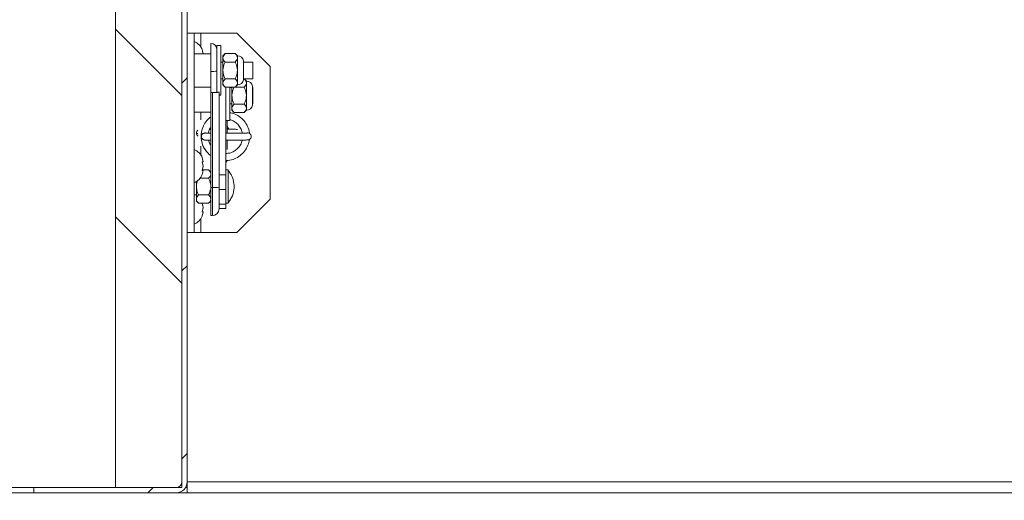
# Model space of a CAD drawing. Units: inches. Extents: x 0.1 to 10.8, y -1.1 to 8.4.
# Drawn here: x 1.5 to 2.5, y 3.4 to 3.9 of the extents above; entities that cross this region are included whole.
import ezdxf

# ---------------------------------------------------------------- set-up
doc = ezdxf.new("R2010")
doc.units = ezdxf.units.IN
doc.header["$MEASUREMENT"] = 0
doc.layers.add('FORMAT', color=7, linetype='Continuous')
doc.styles.add('SLDTEXTSTYLE1', font='TXT', dxfattribs={"width": 0.605})
doc.dimstyles.new('SLDDIMSTYLE2', dxfattribs={"dimtxt": 0.080892, "dimasz": 0.080892, "dimexe": 0, "dimexo": 0.0625, "dimgap": 0.020223, "dimtad": 0, "dimlfac": 16, "dimrnd": 1e-09, "dimzin": 12, "dimdsep": 46, "dimtxsty": 'SLDTEXTSTYLE1', "dimsah": 1, "dimcen": 0.09, "dimadec": 0, "dimazin": 3, "dimtfac": 1, "dimtofl": 0, "dimtmove": 0, "dimatfit": 3, "dimfxl": 0, "dimfrac": 2, "dimtolj": 1, "dimtzin": 12, "dimarcsym": 0})
doc.dimstyles.new('SLDDIMSTYLE3', dxfattribs={"dimtxt": 0.080892, "dimasz": 0.080892, "dimexe": 0, "dimexo": 0.0625, "dimgap": 0.020223, "dimtad": 0, "dimtih": 1, "dimtoh": 1, "dimdec": 1, "dimlfac": 16, "dimrnd": 1e-09, "dimzin": 12, "dimdsep": 46, "dimtxsty": 'SLDTEXTSTYLE1', "dimsah": 1, "dimcen": 0.09, "dimadec": 0, "dimazin": 3, "dimtfac": 1, "dimtmove": 0, "dimatfit": 0, "dimfxl": 0, "dimfrac": 2, "dimtolj": 1, "dimtzin": 12, "dimarcsym": 0})
doc.dimstyles.new('SLDDIMSTYLE5', dxfattribs={"dimtxt": 0.080892, "dimasz": 0.080892, "dimexe": 0, "dimexo": 0.0625, "dimgap": 0.020223, "dimtad": 0, "dimtih": 1, "dimtoh": 1, "dimdec": 0, "dimlfac": 16, "dimrnd": 1e-09, "dimzin": 12, "dimdsep": 46, "dimtxsty": 'SLDTEXTSTYLE1', "dimsah": 1, "dimcen": 0.09, "dimadec": 0, "dimazin": 3, "dimtfac": 1, "dimtdec": 0, "dimtofl": 0, "dimtmove": 0, "dimatfit": 3, "dimfxl": 0, "dimfrac": 2, "dimtolj": 1, "dimtzin": 12, "dimarcsym": 0})
doc.dimstyles.new('SLDDIMSTYLE7', dxfattribs={"dimtxt": 0.080892, "dimasz": 0.080892, "dimexe": 0, "dimexo": 0.0625, "dimgap": 0.020223, "dimtad": 0, "dimtih": 1, "dimtoh": 1, "dimlfac": 16, "dimrnd": 1e-09, "dimzin": 12, "dimdsep": 46, "dimtxsty": 'SLDTEXTSTYLE1', "dimsah": 1, "dimcen": 0.09, "dimadec": 0, "dimazin": 3, "dimtfac": 1, "dimtofl": 0, "dimtmove": 0, "dimatfit": 3, "dimfxl": 0, "dimfrac": 2, "dimtolj": 1, "dimtzin": 12, "dimarcsym": 0})

# ---------------------------------------------------------------- blocks, each defined once
blk = doc.blocks.new('*D32')
at = {"layer": 'FORMAT', "color": 7}
for p, q in [((1.69035, 3.33127), (1.69035, 3.04477)), ((3.56535, 3.33127), (3.56535, 3.04477)), ((1.69035, 3.14477), (2.50933, 3.14477)), ((3.56535, 3.14477), (2.74636, 3.14477))]:
    blk.add_line(p, q, dxfattribs=at)
for points in [[(1.69035, 3.14477), (1.77124, 3.13233), (1.77124, 3.15722)], [(3.56535, 3.14477), (3.48445, 3.15722), (3.48445, 3.13233)]]:
    blk.add_solid(points, dxfattribs=at)
at = {"layer": 'FORMAT', "color": 7, "insert": (2.50933, 3.19008, 0.33325), "char_height": 0.083333, "attachment_point": 1, "style": 'SLDTEXTSTYLE1'}
blk.add_mtext('30"', dxfattribs=at)
blk = doc.blocks.new('*D33')
at = {"layer": 'FORMAT', "color": 7}
for p, q in [((1.69035, 3.33127), (1.69035, 3.04477)), ((1.4716, 3.32112), (1.4716, 3.04477)), ((1.4716, 3.14477), (1.29471, 3.14477)), ((1.69035, 3.14477), (1.84591, 3.14477))]:
    blk.add_line(p, q, dxfattribs=at)
for points in [[(1.4716, 3.14477), (1.3907, 3.15722), (1.3907, 3.13233)], [(1.69035, 3.14477), (1.77124, 3.13233), (1.77124, 3.15722)]]:
    blk.add_solid(points, dxfattribs=at)
at = {"layer": 'FORMAT', "color": 7, "insert": (0.93421, 3.19008, 0.33325), "char_height": 0.083333, "attachment_point": 1, "style": 'SLDTEXTSTYLE1'}
blk.add_mtext('3 1/2"', dxfattribs=at)
blk = doc.blocks.new('*D35')
at = {"layer": 'FORMAT', "color": 7}
for p, q in [((1.51556, 4.17112), (0.63196, 4.17112)), ((0.73196, 4.17112), (0.73196, 3.85823)), ((0.73196, 3.42112), (0.73196, 3.734)), ((1.3716, 3.42112), (0.63196, 3.42112))]:
    blk.add_line(p, q, dxfattribs=at)
for points in [[(0.73196, 4.17112), (0.71951, 4.09022), (0.7444, 4.09022)], [(0.73196, 3.42112), (0.7444, 3.50201), (0.71951, 3.50201)]]:
    blk.add_solid(points, dxfattribs=at)
at = {"layer": 'FORMAT', "color": 7, "insert": (0.61344, 3.84142, 0.33325), "char_height": 0.083333, "attachment_point": 1, "style": 'SLDTEXTSTYLE1'}
blk.add_mtext('12"', dxfattribs=at)
blk = doc.blocks.new('*D38')
at = {"layer": 'FORMAT', "color": 8}
for p, q in [((1.44816, 3.92149), (0.9779, 3.92149)), ((1.0779, 3.92149), (1.0779, 3.73341)), ((1.0779, 3.42112), (1.0779, 3.60919)), ((1.3716, 3.42112), (0.9779, 3.42112))]:
    blk.add_line(p, q, dxfattribs=at)
for points in [[(1.0779, 3.92149), (1.06545, 3.84059), (1.09034, 3.84059)], [(1.0779, 3.42112), (1.09034, 3.50201), (1.06545, 3.50201)]]:
    blk.add_solid(points, dxfattribs=at)
at = {"layer": 'FORMAT', "color": 8, "insert": (0.99024, 3.71661, 0.33325), "char_height": 0.083333, "attachment_point": 1, "style": 'SLDTEXTSTYLE1'}
blk.add_mtext('8"', dxfattribs=at)

msp = doc.modelspace()

# ---------------------------------------------------------------- hatches: boundary and pattern name
at = {"linetype": 'Continuous', "lineweight": 0}
h = msp.add_hatch(dxfattribs=at)
h.set_pattern_fill('ANSI31', style=0)
edge = h.paths.add_edge_path(flags=0)
edge.add_line((1.69035, 4.16621), (1.68544, 4.16621))
edge.add_line((1.68544, 4.16621), (1.68544, 3.43127))
edge.add_arc((1.68019, 3.43127), 0.00525, 270, 360, ccw=False)
edge.add_line((1.68019, 3.42602), (1.54587, 3.42602))
edge.add_line((1.54587, 3.42602), (1.54587, 3.42112))
edge.add_line((1.54587, 3.42112), (1.68019, 3.42112))
edge.add_arc((1.68019, 3.43127), 0.01016, 270, 360)
edge.add_line((1.69035, 3.43127), (1.69035, 4.16621))
h = msp.add_hatch(dxfattribs=at)
h.set_pattern_fill('ANSI32', angle=90, style=0)
h.paths.add_polyline_path([(1.68544, 3.42602), (1.68544, 4.11352), (1.62294, 4.11352), (1.62294, 3.42602)], flags=0)

# ---------------------------------------------------------------- linework, layer by layer
at = {"color": 7, "linetype": 'Continuous', "lineweight": 15}
for p, q in [((1.68544, 4.16621), (1.68544, 3.43127)), ((1.69035, 4.16621), (1.69035, 3.43127)), ((1.62294, 4.11352), (1.62294, 3.42602)), ((1.68544, 4.11352), (1.68544, 3.42602)), ((1.69035, 3.85371), (1.69688, 3.85371)), ((1.69688, 3.66621), (1.69688, 3.85371)), ((1.69688, 3.85371), (1.70307, 3.85371)), ((1.70307, 3.85371), (1.73722, 3.85371)), ((1.76847, 3.82246), (1.73722, 3.85371)), ((1.70535, 3.83433), (1.70448, 3.83839)), ((1.71251, 3.8441), (1.71251, 3.81785)), ((1.72212, 3.84215), (1.71837, 3.84215)), ((1.71837, 3.84215), (1.71837, 3.8051)), ((1.72212, 3.84215), (1.72212, 3.79527)), ((1.71251, 3.83433), (1.69688, 3.83433)), ((1.72611, 3.8345), (1.72399, 3.83238)), ((1.72399, 3.83055), (1.72399, 3.83238)), ((1.72399, 3.81871), (1.72399, 3.83055)), ((1.73555, 3.8345), (1.72611, 3.8345)), ((1.73766, 3.83238), (1.73555, 3.8345)), ((1.73766, 3.83055), (1.73766, 3.83238)), ((1.73766, 3.81871), (1.73766, 3.83055)), ((1.72399, 3.82652), (1.72212, 3.82652)), ((1.73555, 3.8266), (1.72611, 3.8266)), ((1.74341, 3.80976), (1.74341, 3.82766)), ((1.7522, 3.82652), (1.74341, 3.82652)), ((1.7522, 3.82652), (1.7522, 3.8109)), ((1.76847, 3.69746), (1.76847, 3.82246)), ((1.71251, 3.81785), (1.71251, 3.798)), ((1.72212, 3.8109), (1.72399, 3.8109)), ((1.72399, 3.80687), (1.72399, 3.81871)), ((1.73555, 3.81082), (1.72611, 3.81082)), ((1.73766, 3.80687), (1.73766, 3.81871)), ((1.74341, 3.8109), (1.7522, 3.8109)), ((1.74404, 3.81075), (1.74341, 3.81075)), ((1.74616, 3.80863), (1.74404, 3.81075)), ((1.69688, 3.80308), (1.71251, 3.80308)), ((1.71837, 3.8051), (1.71837, 3.7982)), ((1.72399, 3.80504), (1.72399, 3.80687)), ((1.72399, 3.80504), (1.72611, 3.80292)), ((1.73555, 3.80292), (1.72611, 3.80292)), ((1.72686, 3.80027), (1.72686, 3.80277)), ((1.73248, 3.80277), (1.73061, 3.80277)), ((1.73061, 3.77152), (1.73061, 3.80277)), ((1.73248, 3.79496), (1.73248, 3.80277)), ((1.74404, 3.80285), (1.7346, 3.80285)), ((1.73555, 3.80292), (1.73766, 3.80504)), ((1.73766, 3.80504), (1.73766, 3.80687)), ((1.74616, 3.8068), (1.74616, 3.80863)), ((1.74616, 3.79496), (1.74616, 3.8068)), ((1.7519, 3.78601), (1.7519, 3.80391)), ((1.7522, 3.80277), (1.7519, 3.80277)), ((1.7522, 3.80277), (1.7522, 3.78715)), ((1.71251, 3.798), (1.71251, 3.79794)), ((1.71251, 3.79794), (1.71407, 3.79794)), ((1.71251, 3.79794), (1.71251, 3.70847)), ((1.71407, 3.70847), (1.71407, 3.79794)), ((1.72032, 3.79823), (1.71837, 3.79823)), ((1.72032, 3.79823), (1.72032, 3.79815)), ((1.72032, 3.79815), (1.72032, 3.70868)), ((1.72032, 3.79527), (1.72212, 3.79527)), ((1.72686, 3.72045), (1.72686, 3.80027)), ((1.73248, 3.78312), (1.73248, 3.79496)), ((1.74616, 3.78312), (1.74616, 3.79496)), ((1.73061, 3.78715), (1.73248, 3.78715)), ((1.73248, 3.78129), (1.73248, 3.78312)), ((1.74404, 3.78707), (1.7346, 3.78707)), ((1.74616, 3.78129), (1.74616, 3.78312)), ((1.7519, 3.78715), (1.7522, 3.78715)), ((1.69688, 3.77933), (1.71251, 3.77933)), ((1.73248, 3.78129), (1.7346, 3.77917)), ((1.74404, 3.77917), (1.7346, 3.77917)), ((1.74404, 3.77917), (1.74616, 3.78129)), ((1.72686, 3.77152), (1.73061, 3.77152)), ((1.72816, 3.75996), (1.72816, 3.77152)), ((1.72865, 3.76331), (1.72816, 3.7642)), ((1.69952, 3.76159), (1.6992, 3.75962)), ((1.70363, 3.75659), (1.70363, 3.75658)), ((1.70509, 3.75386), (1.70522, 3.75377)), ((1.72816, 3.74432), (1.72816, 3.75295)), ((1.70535, 3.73277), (1.70448, 3.73683)), ((1.70535, 3.72871), (1.70448, 3.73277)), ((1.70448, 3.72465), (1.70535, 3.72871)), ((1.71055, 3.71729), (1.70257, 3.71729)), ((1.70448, 3.72059), (1.70535, 3.72465)), ((1.71055, 3.72518), (1.7046, 3.72518)), ((1.71251, 3.72322), (1.71055, 3.72518)), ((1.72032, 3.72045), (1.72686, 3.72045)), ((1.72881, 3.72502), (1.72686, 3.72502)), ((1.72686, 3.70652), (1.72686, 3.72045)), ((1.72881, 3.69377), (1.72881, 3.72502)), ((1.72998, 3.72358), (1.72998, 3.72328)), ((1.69899, 3.7094), (1.69899, 3.71412)), ((1.69899, 3.69756), (1.69899, 3.7094)), ((1.71407, 3.70847), (1.71251, 3.70847)), ((1.71251, 3.70847), (1.71251, 3.68205)), ((1.72032, 3.70868), (1.72032, 3.6883)), ((1.69688, 3.70158), (1.69899, 3.70158)), ((1.71055, 3.7015), (1.70111, 3.7015)), ((1.72032, 3.70652), (1.72686, 3.70652)), ((1.72686, 3.69282), (1.72686, 3.70652)), ((1.69899, 3.69572), (1.69899, 3.69756)), ((1.69899, 3.69572), (1.70111, 3.69361)), ((1.71055, 3.69361), (1.70111, 3.69361)), ((1.70535, 3.68965), (1.70448, 3.69371)), ((1.70448, 3.68559), (1.70535, 3.68965)), ((1.71055, 3.69361), (1.71251, 3.69557)), ((1.72032, 3.69282), (1.72686, 3.69282)), ((1.72686, 3.69377), (1.72881, 3.69377)), ((1.72686, 3.68858), (1.72686, 3.69282)), ((1.72998, 3.69552), (1.72998, 3.69521)), ((1.73722, 3.66621), (1.76847, 3.69746)), ((1.70448, 3.68153), (1.70535, 3.68559)), ((1.71251, 3.68205), (1.71407, 3.68205)), ((1.72032, 3.68858), (1.72686, 3.68858)), ((1.69035, 3.66621), (1.69688, 3.66621)), ((1.69688, 3.66621), (1.70307, 3.66621)), ((1.70307, 3.66621), (1.73722, 3.66621)), ((1.69035, 3.43127), (3.56535, 3.43127)), ((1.69035, 3.42112), (1.69035, 3.43127)), ((1.54587, 3.42602), (1.52232, 3.42602)), ((1.52232, 3.42112), (1.54587, 3.42112)), ((1.54587, 3.42112), (1.54587, 3.42602)), ((1.54587, 3.42602), (1.68019, 3.42602)), ((1.54587, 3.42112), (1.68019, 3.42112)), ((1.68544, 3.42602), (1.62294, 3.42602)), ((1.68019, 3.42112), (1.69035, 3.42112)), ((1.68888, 3.42602), (1.69035, 3.42602)), ((3.56535, 3.42112), (1.69035, 3.42112))]:
    msp.add_line(p, q, dxfattribs=at)
at = {"color": 8, "linetype": 'Continuous', "lineweight": 15}
for p, q in [((1.70307, 3.84101), (1.70307, 3.85371)), ((1.70307, 3.77221), (1.70307, 3.77933)), ((1.70307, 3.73945), (1.70307, 3.74735)), ((1.71407, 3.68205), (1.71407, 3.70847)), ((1.70307, 3.66621), (1.70307, 3.6789))]:
    msp.add_line(p, q, dxfattribs=at)
at = {"color": 7, "linetype": 'Continuous', "lineweight": 15, "flags": 128}
for points in [[(1.72972, 3.7633), (1.72964, 3.76349), (1.72816, 3.76579)], [(1.72686, 3.73198), (1.72766, 3.73338), (1.72789, 3.73403)]]:
    msp.add_lwpolyline(points, dxfattribs=at)
at = {"color": 7, "linetype": 'Continuous', "lineweight": 15}
for centre, radius, start, end in [((1.69204, 3.8334), 0.01341, 20.65928, 68.82229), ((1.71251, 3.83824), 0.00586, 0, 90), ((1.73766, 3.82652), 0.00586, 11.20264, 90), ((1.71397, 3.86126), 0.04344, 268.06994, 275.80872), ((1.73766, 3.8109), 0.00586, 270, 348.79736), ((1.74616, 3.80277), 0.00586, 11.20264, 90), ((1.71397, 3.8414), 0.04343, 268.06911, 275.81027), ((1.71563, 3.84423), 0.04632, 268.06864, 275.81019), ((1.74616, 3.78715), 0.00586, 270, 348.79736), ((1.70052, 3.76219), 0.0029, 242.89311, 270.06243), ((1.70249, 3.75962), 0.00328, 180.13646, 235.56173), ((1.70691, 3.75659), 0.00328, 64.93156, 180.13871), ((1.74738, 3.75658), 0.00328, 0.13525, 97.45053), ((1.69204, 3.73183), 0.01341, 20.65928, 68.82229), ((1.69204, 3.72558), 0.01341, 291.17771, 338.48101), ((1.71123, 3.70952), 0.02344, 36.8712, 41.4108), ((1.71563, 3.75477), 0.04633, 268.06947, 275.80936), ((1.71123, 3.70927), 0.02344, 318.5892, 323.1288), ((1.69204, 3.68652), 0.01341, 291.17771, 338.48101), ((1.71407, 3.6883), 0.00625, 270, 0), ((1.68019, 3.43127), 0.01016, 270, 0), ((1.68019, 3.43127), 0.00525, 270, 0)]:
    msp.add_arc(centre, radius, start, end, dxfattribs=at)
at = {"color": 8, "linetype": 'Continuous', "lineweight": 15}
for start, end in [(72.8706, 180.13837), (180.13686, 236.45619)]:
    msp.add_arc((1.70708, 3.75647), 0.00328, start, end, dxfattribs=at)
at = {"color": 7, "linetype": 'Continuous', "lineweight": 15}
for start_param, end_param in [(1.001451, 1.94644), (1.94644, 2.913758)]:
    msp.add_ellipse((1.70232, 3.75974), major_axis=(0.0012, 0.00306), ratio=0.999418, start_param=start_param, end_param=end_param, dxfattribs=at)
for points, knots in [([(1.72611, 3.8345), (1.72561, 3.83396), (1.72461, 3.83286), (1.72404, 3.83149), (1.724, 3.83071), (1.72399, 3.83055)], [0, 0, 0, 0, 0.432383, 0.879553, 1, 1, 1, 1]), ([(1.72399, 3.83055), (1.72411, 3.82985), (1.72436, 3.82848), (1.72553, 3.82722), (1.72611, 3.8266)], [0, 0, 0, 0, 0.503999, 1, 1, 1, 1]), ([(1.73766, 3.83055), (1.73754, 3.83124), (1.7373, 3.83262), (1.73613, 3.83387), (1.73555, 3.8345)], [0, 0, 0, 0, 0.5039964, 1, 1, 1, 1]), ([(1.73555, 3.8266), (1.73604, 3.82714), (1.73705, 3.82824), (1.73762, 3.8296), (1.73766, 3.83038), (1.73766, 3.83055)], [0, 0, 0, 0, 0.432377, 0.879546, 1, 1, 1, 1]), ([(1.72611, 3.8266), (1.7259, 3.82616), (1.7248, 3.82388), (1.72403, 3.82116), (1.724, 3.81891), (1.72399, 3.81871)], [0, 0, 0, 0, 0.1781774, 0.9271549, 1, 1, 1, 1]), ([(1.73766, 3.81871), (1.73766, 3.81891), (1.73763, 3.82116), (1.73686, 3.82388), (1.73576, 3.82616), (1.73555, 3.8266)], [0, 0, 0, 0, 0.072846, 0.821826, 1, 1, 1, 1]), ([(1.72399, 3.81871), (1.72418, 3.81698), (1.72448, 3.81423), (1.72567, 3.81174), (1.72611, 3.81082)], [0, 0, 0, 0, 0.626998, 1, 1, 1, 1]), ([(1.72611, 3.81082), (1.72561, 3.81027), (1.72461, 3.80918), (1.72404, 3.80781), (1.724, 3.80703), (1.72399, 3.80687)], [0, 0, 0, 0, 0.432379, 0.879546, 1, 1, 1, 1]), ([(1.73555, 3.81082), (1.73599, 3.81174), (1.73718, 3.81423), (1.73748, 3.81698), (1.73766, 3.81871)], [0, 0, 0, 0, 0.373, 1, 1, 1, 1]), ([(1.73766, 3.80687), (1.73754, 3.80756), (1.7373, 3.80894), (1.73613, 3.81019), (1.73555, 3.81082)], [0, 0, 0, 0, 0.504001, 1, 1, 1, 1]), ([(1.74616, 3.8068), (1.74603, 3.80749), (1.74579, 3.80887), (1.74462, 3.81012), (1.74404, 3.81075)], [0, 0, 0, 0, 0.503998, 1, 1, 1, 1]), ([(1.72399, 3.80687), (1.72411, 3.80617), (1.72436, 3.8048), (1.72553, 3.80354), (1.72611, 3.80292)], [0, 0, 0, 0, 0.503995, 1, 1, 1, 1]), ([(1.7346, 3.80285), (1.73439, 3.80241), (1.73329, 3.80013), (1.73252, 3.79741), (1.73249, 3.79516), (1.73248, 3.79496)], [0, 0, 0, 0, 0.178174, 0.927155, 1, 1, 1, 1]), ([(1.73555, 3.80292), (1.73604, 3.80346), (1.73705, 3.80456), (1.73762, 3.80592), (1.73766, 3.8067), (1.73766, 3.80687)], [0, 0, 0, 0, 0.4323801, 0.8795525, 1, 1, 1, 1]), ([(1.74404, 3.80285), (1.74453, 3.80339), (1.74554, 3.80449), (1.74611, 3.80585), (1.74615, 3.80663), (1.74616, 3.8068)], [0, 0, 0, 0, 0.432384, 0.879552, 1, 1, 1, 1]), ([(1.74616, 3.79496), (1.74615, 3.79516), (1.74612, 3.79741), (1.74535, 3.80013), (1.74425, 3.80241), (1.74404, 3.80285)], [0, 0, 0, 0, 0.072845, 0.821827, 1, 1, 1, 1]), ([(1.73248, 3.79496), (1.73267, 3.79323), (1.73297, 3.79048), (1.73416, 3.78799), (1.7346, 3.78707)], [0, 0, 0, 0, 0.627003, 1, 1, 1, 1]), ([(1.74404, 3.78707), (1.74448, 3.78799), (1.74567, 3.79048), (1.74597, 3.79323), (1.74616, 3.79496)], [0, 0, 0, 0, 0.373, 1, 1, 1, 1]), ([(1.7346, 3.78707), (1.7341, 3.78652), (1.7331, 3.78543), (1.73253, 3.78406), (1.73249, 3.78328), (1.73248, 3.78312)], [0, 0, 0, 0, 0.432384, 0.879549, 1, 1, 1, 1]), ([(1.73248, 3.78312), (1.73261, 3.78242), (1.73285, 3.78105), (1.73402, 3.77979), (1.7346, 3.77917)], [0, 0, 0, 0, 0.503999, 1, 1, 1, 1]), ([(1.74616, 3.78312), (1.74603, 3.78381), (1.74579, 3.78519), (1.74462, 3.78644), (1.74404, 3.78707)], [0, 0, 0, 0, 0.503994, 1, 1, 1, 1]), ([(1.74404, 3.77917), (1.74453, 3.77971), (1.74554, 3.78081), (1.74611, 3.78217), (1.74615, 3.78295), (1.74616, 3.78312)], [0, 0, 0, 0, 0.4323826, 0.8795482, 1, 1, 1, 1]), ([(1.71251, 3.77476), (1.71205, 3.77446), (1.70985, 3.77306), (1.70691, 3.76924), (1.70421, 3.7637), (1.70316, 3.7576), (1.70381, 3.75155), (1.70528, 3.74694), (1.70696, 3.74479), (1.70737, 3.74427)], [0, 0, 0, 0, 0.047614, 0.228259, 0.410238, 0.586837, 0.76099, 0.942077, 1, 1, 1, 1]), ([(1.7489, 3.75948), (1.7489, 3.75968), (1.74888, 3.76194), (1.7473, 3.76613), (1.74414, 3.77145), (1.73955, 3.77557), (1.73493, 3.77818), (1.73179, 3.77873), (1.73061, 3.77893)], [0, 0, 0, 0, 0.021462, 0.236414, 0.454556, 0.667776, 0.875079, 1, 1, 1, 1]), ([(1.7103, 3.75966), (1.71058, 3.761), (1.71099, 3.76297), (1.71214, 3.76461), (1.71251, 3.76514)], [0, 0, 0, 0, 0.676394, 1, 1, 1, 1]), ([(1.73061, 3.77229), (1.73166, 3.77198), (1.73407, 3.77126), (1.73737, 3.76888), (1.74018, 3.76552), (1.74183, 3.7623), (1.74209, 3.76027), (1.74216, 3.75971)], [0, 0, 0, 0, 0.180849, 0.41582, 0.660451, 0.906423, 1, 1, 1, 1]), ([(1.70363, 3.75659), (1.7038, 3.75449), (1.70412, 3.75053), (1.70637, 3.74537), (1.70915, 3.74159), (1.71126, 3.73946), (1.7124, 3.73867), (1.71251, 3.7386)], [0, 0, 0, 0, 0.30175, 0.571607, 0.799274, 0.980854, 1, 1, 1, 1]), ([(1.70511, 3.75389), (1.70494, 3.75401), (1.70437, 3.75438), (1.70382, 3.75532), (1.70364, 3.75614), (1.70363, 3.75658), (1.70363, 3.75658)], [0, 0, 0, 0, 0.176593, 0.571231, 0.995023, 1, 1, 1, 1]), ([(1.71251, 3.75964), (1.71196, 3.75964), (1.71052, 3.75965), (1.70885, 3.75968), (1.70785, 3.7597), (1.70742, 3.75973), (1.70749, 3.75972), (1.70749, 3.75972)], [0, 0, 0, 0, 0.190345, 0.502748, 0.811942, 0.987409, 1, 1, 1, 1]), ([(1.71251, 3.76323), (1.71213, 3.76322), (1.71172, 3.76322), (1.71141, 3.76322), (1.71138, 3.76322)], [0, 0, 0, 0, 0.909397, 1, 1, 1, 1]), ([(1.72673, 3.75305), (1.72714, 3.75305), (1.72886, 3.75305), (1.73191, 3.75306), (1.73568, 3.75308), (1.73913, 3.75311), (1.74213, 3.75314), (1.74457, 3.75318), (1.74635, 3.75322), (1.74724, 3.75326), (1.74761, 3.75328), (1.748, 3.75334), (1.7484, 3.75344), (1.749, 3.75368), (1.7497, 3.75418), (1.75034, 3.755), (1.75068, 3.75608), (1.75073, 3.75693), (1.75058, 3.75731), (1.75057, 3.75732)], [0, 0, 0, 0, 0.033032, 0.140743, 0.248463, 0.356217, 0.46404, 0.572017, 0.680385, 0.790176, 0.837845, 0.851869, 0.86495, 0.882855, 0.906672, 0.934826, 0.966424, 0.998776, 1, 1, 1, 1]), ([(1.74695, 3.75982), (1.74696, 3.75982), (1.74699, 3.75982), (1.74669, 3.7598), (1.74592, 3.75978), (1.74436, 3.75974), (1.74205, 3.75971), (1.7391, 3.75967), (1.73568, 3.75965), (1.73193, 3.75962), (1.72892, 3.75961), (1.72723, 3.75961), (1.72686, 3.75961)], [0, 0, 0, 0, 0.009342, 0.074348, 0.173266, 0.297046, 0.428164, 0.561087, 0.694536, 0.828176, 0.9619, 1, 1, 1, 1]), ([(1.7378, 3.76323), (1.73722, 3.76324), (1.73594, 3.76327), (1.7335, 3.76327), (1.73087, 3.76328), (1.72894, 3.76328), (1.72816, 3.76328)], [0, 0, 0, 0, 0.222551, 0.482326, 0.789967, 1, 1, 1, 1]), ([(1.74966, 3.75894), (1.74966, 3.75894), (1.74954, 3.75908), (1.74939, 3.75919), (1.74924, 3.75928)], [0, 0, 0, 0, 0.032504, 1, 1, 1, 1]), ([(1.70522, 3.75377), (1.70547, 3.75362), (1.70585, 3.75341), (1.70631, 3.75328), (1.70656, 3.75323), (1.70678, 3.7532), (1.70705, 3.75317), (1.70753, 3.75315), (1.70865, 3.75312), (1.71037, 3.75309), (1.71191, 3.75308), (1.71251, 3.75307)], [0, 0, 0, 0, 0.0553773, 0.0834806, 0.106865, 0.1362785, 0.1917715, 0.3285529, 0.573716, 0.8351305, 1, 1, 1, 1]), ([(1.71251, 3.74832), (1.71196, 3.74915), (1.711, 3.75062), (1.71069, 3.75234), (1.71055, 3.75309)], [0, 0, 0, 0, 0.564535, 1, 1, 1, 1]), ([(1.71251, 3.74853), (1.71191, 3.74947), (1.71101, 3.75089), (1.71082, 3.75254), (1.71076, 3.75309)], [0, 0, 0, 0, 0.668964, 1, 1, 1, 1]), ([(1.72686, 3.73406), (1.72758, 3.73402), (1.73035, 3.73388), (1.73499, 3.73534), (1.74033, 3.73829), (1.74467, 3.74266), (1.74777, 3.74791), (1.74853, 3.75181), (1.74888, 3.75366)], [0, 0, 0, 0, 0.067226, 0.258048, 0.441977, 0.632268, 0.826091, 1, 1, 1, 1]), ([(1.74217, 3.75315), (1.74216, 3.75306), (1.74201, 3.75151), (1.74063, 3.74869), (1.73808, 3.74512), (1.73459, 3.74247), (1.73078, 3.7408), (1.72811, 3.7406), (1.72686, 3.7405)], [0, 0, 0, 0, 0.0118867, 0.21851, 0.4254903, 0.6251231, 0.824873, 1, 1, 1, 1]), ([(1.70448, 3.73277), (1.70457, 3.73277), (1.70476, 3.73277), (1.70514, 3.73277), (1.70526, 3.73277), (1.70535, 3.73277)], [0, 0, 0, 0, 0.176662, 0.378885, 1, 1, 1, 1]), ([(1.70535, 3.72465), (1.70527, 3.72465), (1.70513, 3.72465), (1.70466, 3.72465), (1.70448, 3.72465)], [0, 0, 0, 0, 0.621222, 1, 1, 1, 1]), ([(1.71251, 3.72177), (1.71241, 3.72228), (1.71218, 3.72348), (1.71114, 3.72456), (1.71055, 3.72518)], [0, 0, 0, 0, 0.429404, 1, 1, 1, 1]), ([(1.71055, 3.71729), (1.71106, 3.71783), (1.71202, 3.71883), (1.71235, 3.71993), (1.71251, 3.72044)], [0, 0, 0, 0, 0.537381, 1, 1, 1, 1]), ([(1.71251, 3.71057), (1.7122, 3.71242), (1.7118, 3.71475), (1.71077, 3.71685), (1.71055, 3.71729)], [0, 0, 0, 0, 0.7915692, 1, 1, 1, 1]), ([(1.72998, 3.72328), (1.73075, 3.7221), (1.73295, 3.71874), (1.7343, 3.71385), (1.73456, 3.70934), (1.73428, 3.70482), (1.73289, 3.69994), (1.73072, 3.69664), (1.72998, 3.69552)], [0, 0, 0, 0, 0.1422, 0.406077, 0.500001, 0.599519, 0.864651, 1, 1, 1, 1]), ([(1.70034, 3.71538), (1.69971, 3.71361), (1.69902, 3.71165), (1.69899, 3.7096), (1.69899, 3.7094)], [0, 0, 0, 0, 0.902711, 1, 1, 1, 1]), ([(1.69899, 3.7094), (1.69918, 3.70767), (1.69948, 3.70492), (1.70067, 3.70243), (1.70111, 3.7015)], [0, 0, 0, 0, 0.627, 1, 1, 1, 1]), ([(1.70111, 3.7015), (1.70061, 3.70096), (1.69961, 3.69986), (1.69904, 3.6985), (1.699, 3.69772), (1.69899, 3.69756)], [0, 0, 0, 0, 0.432383, 0.879554, 1, 1, 1, 1]), ([(1.71055, 3.7015), (1.71102, 3.70242), (1.7118, 3.70398), (1.71203, 3.7057), (1.71213, 3.7064)], [0, 0, 0, 0, 0.592684, 1, 1, 1, 1]), ([(1.71266, 3.69756), (1.71254, 3.69825), (1.7123, 3.69963), (1.71113, 3.70088), (1.71055, 3.7015)], [0, 0, 0, 0, 0.503997, 1, 1, 1, 1]), ([(1.69899, 3.69756), (1.69911, 3.69686), (1.69936, 3.69548), (1.70053, 3.69423), (1.70111, 3.69361)], [0, 0, 0, 0, 0.5039984, 1, 1, 1, 1]), ([(1.71055, 3.69361), (1.71104, 3.69415), (1.71205, 3.69525), (1.71262, 3.69661), (1.71266, 3.69739), (1.71266, 3.69756)], [0, 0, 0, 0, 0.432377, 0.879546, 1, 1, 1, 1]), ([(1.70535, 3.68559), (1.70527, 3.68559), (1.70513, 3.68559), (1.70466, 3.68559), (1.70448, 3.68559)], [0, 0, 0, 0, 0.621228, 1, 1, 1, 1])]:
    msp.add_open_spline(points, degree=3, knots=knots, dxfattribs=at)

# ---------------------------------------------------------------- dimensions: what is measured, and where the dimension line sits
at = {"layer": 'FORMAT', "color": 7}
dim = msp.add_linear_dim(base=(0.73196, 4.17112), p1=(1.4716, 3.42112), p2=(1.61556, 4.17112), angle=90, dimstyle='SLDDIMSTYLE5', dxfattribs=at)
dim.commit()
dim.dimension.update_dxf_attribs({"geometry": '*D35', "text_midpoint": (0.73196, 3.79612), "dimtype": 160})
at = {"layer": 'FORMAT', "color": 8}
dim = msp.add_linear_dim(base=(1.0779, 3.42112), p1=(1.54816, 3.92149), p2=(1.4716, 3.42112), angle=90, dimstyle='SLDDIMSTYLE7', dxfattribs=at)
dim.commit()
dim.dimension.update_dxf_attribs({"geometry": '*D38', "text_midpoint": (1.0779, 3.6713), "dimtype": 160})
at = {"layer": 'FORMAT', "color": 7}
for base, p2, dimstyle, picture, middle in [((1.4716, 3.14477), (1.4716, 3.42112), 'SLDDIMSTYLE3', '*D33', (1.11446, 3.14477)), ((3.56535, 3.14477), (3.56535, 3.43127), 'SLDDIMSTYLE2', '*D32', (2.62785, 3.14477))]:
    dim = msp.add_linear_dim(base=base, p1=(1.69035, 3.43127), p2=p2, dimstyle=dimstyle, dxfattribs=at)
    dim.commit()
    dim.dimension.update_dxf_attribs({"geometry": picture, "text_midpoint": middle, "dimtype": 160})

doc.saveas('drawing.dxf')
